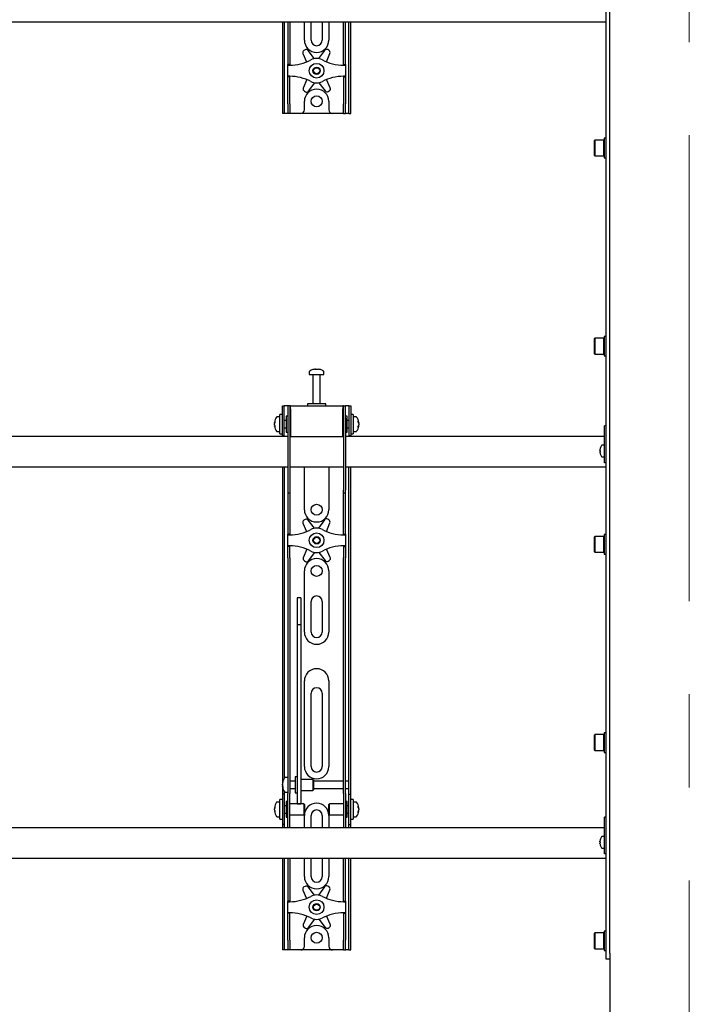
# Model space of a CAD drawing. Units: millimetres. Extents: x 0 to 420, y 0 to 297.
# Drawn here: x 61 to 79, y 170 to 197 of the extents above; entities that cross this region are included whole.
import ezdxf

# ---------------------------------------------------------------- set-up
doc = ezdxf.new("R2010")
doc.units = ezdxf.units.MM
doc.linetypes.add('CENTERX2', pattern=[20.32, 12.7, -2.54, 2.54, -2.54])
doc.layers.add('THICK_LINE', color=7, linetype='Continuous', lineweight=25)
doc.styles.get("Standard").update_dxf_attribs({"font": 'GOST_B.TTF'})
doc.dimstyles.new('SLDDIMSTYLE1', dxfattribs={"dimtxt": 0.18, "dimasz": 3, "dimexe": 0, "dimexo": 0.0625, "dimgap": 0, "dimtad": 0, "dimtih": 1, "dimtoh": 1, "dimdec": 0, "dimrnd": 1e-09, "dimzin": 0, "dimdsep": 46, "dimtxsty": 'Standard', "dimblk1": 'NONE', "dimblk2": 'NONE', "dimsah": 1, "dimcen": 0.09, "dimadec": 0, "dimazin": 0, "dimtfac": 3, "dimtdec": 0, "dimtofl": 0, "dimtmove": 0, "dimatfit": 3, "dimldrblk": 'NONE', "dimfxl": 0, "dimfrac": 2, "dimtolj": 1, "dimtzin": 0, "dimarcsym": 0})

# ---------------------------------------------------------------- blocks, each defined once
blk = doc.blocks.new('_None')

msp = doc.modelspace()

# ---------------------------------------------------------------- linework, layer by layer
at = {"color": 7, "linetype": 'Continuous', "lineweight": 25}
for p, q in [((76.7675, 171.3244), (76.7675, 231.4244)), ((76.8675, 171.3244), (76.8675, 231.4244)), ((47.8675, 196.7078), (76.7675, 196.7078)), ((67.9342, 196.7078), (67.9342, 194.4744)), ((67.9842, 196.7078), (67.9842, 194.4744)), ((68.0842, 196.7078), (68.0842, 195.8533)), ((68.1342, 196.7078), (68.1342, 195.8533)), ((68.5342, 196.2078), (68.5342, 196.7078)), ((68.7175, 196.2078), (68.7175, 196.7078)), ((69.0175, 196.7078), (69.0175, 196.2078)), ((69.2008, 196.7078), (69.2008, 196.2078)), ((69.6008, 195.8533), (69.6008, 196.7078)), ((69.6508, 195.8533), (69.6508, 196.7078)), ((69.7508, 194.4744), (69.7508, 196.7078)), ((69.8008, 194.4744), (69.8008, 196.7078)), ((68.5512, 195.9425), (68.5217, 195.9251)), ((69.0849, 195.9306), (68.9188, 195.7038)), ((69.2013, 195.9324), (69.1714, 195.9493)), ((68.0842, 195.8533), (68.0842, 195.6972)), ((68.0842, 195.6972), (68.0842, 195.5411)), ((68.1342, 195.8533), (68.1342, 195.6972)), ((68.1342, 195.6972), (68.1342, 195.5411)), ((68.4946, 195.8408), (68.5944, 195.6142)), ((68.809, 195.7026), (68.638, 195.9257)), ((69.134, 195.6169), (69.2302, 195.8488)), ((69.6008, 195.6972), (69.6008, 195.8533)), ((69.6008, 195.5411), (69.6008, 195.6972)), ((69.6508, 195.6972), (69.6508, 195.8533)), ((69.6508, 195.5411), (69.6508, 195.6972)), ((68.1342, 195.5411), (68.0842, 195.5411)), ((68.0842, 195.5244), (68.0842, 195.5411)), ((68.0842, 195.5244), (68.1342, 195.5244)), ((68.0842, 195.2244), (68.0842, 195.5244)), ((68.1342, 195.5244), (68.1342, 195.5411)), ((69.6008, 195.5411), (69.6508, 195.5411)), ((69.6008, 195.5411), (69.6008, 195.5244)), ((69.6008, 195.5244), (69.6508, 195.5244)), ((69.6508, 195.5411), (69.6508, 195.5244)), ((69.6508, 195.5244), (69.6508, 195.2244)), ((68.1342, 195.2244), (68.0842, 195.2244)), ((68.0842, 195.2078), (68.0842, 195.2244)), ((68.1342, 195.2078), (68.0842, 195.2078)), ((68.0842, 195.0516), (68.0842, 195.2078)), ((68.1342, 195.2078), (68.1342, 195.2244)), ((68.1342, 195.0516), (68.1342, 195.2078)), ((68.601, 195.132), (68.5048, 194.9001)), ((69.2404, 194.9081), (69.1405, 195.1347)), ((69.6508, 195.2244), (69.6008, 195.2244)), ((69.6008, 195.2244), (69.6008, 195.2078)), ((69.6008, 195.2078), (69.6508, 195.2078)), ((69.6008, 195.2078), (69.6008, 195.0516)), ((69.6508, 195.2244), (69.6508, 195.2078)), ((69.6508, 195.2078), (69.6508, 195.0516)), ((68.0842, 194.8955), (68.0842, 195.0516)), ((68.0842, 194.4744), (68.0842, 194.8955)), ((68.1342, 194.8955), (68.1342, 195.0516)), ((68.1342, 194.4744), (68.1342, 194.8955)), ((68.6501, 194.8183), (68.8162, 195.0451)), ((68.926, 195.0463), (69.097, 194.8232)), ((69.6008, 195.0516), (69.6008, 194.8955)), ((69.6008, 194.8955), (69.6008, 194.4744)), ((69.6508, 195.0516), (69.6508, 194.8955)), ((69.6508, 194.8955), (69.6508, 194.4744)), ((68.5337, 194.8164), (68.5636, 194.7996)), ((69.1838, 194.8063), (69.2133, 194.8238)), ((67.9342, 194.4744), (67.9342, 194.2078)), ((67.9842, 194.4744), (67.9842, 194.2078)), ((68.0842, 194.4744), (68.0842, 194.2078)), ((68.1342, 194.4744), (68.1342, 194.2078)), ((68.5342, 194.3078), (68.5342, 194.5411)), ((69.2008, 194.5411), (69.2008, 194.3078)), ((69.6008, 194.2078), (69.6008, 194.4744)), ((69.6508, 194.2078), (69.6508, 194.4744)), ((69.7508, 194.2078), (69.7508, 194.4744)), ((69.8008, 194.2078), (69.8008, 194.4744)), ((67.9842, 194.2078), (67.9342, 194.2078)), ((68.0175, 194.2078), (67.9842, 194.2078)), ((68.0842, 194.2078), (68.0175, 194.2078)), ((68.1342, 194.2078), (68.0842, 194.2078)), ((68.1675, 194.2078), (68.1342, 194.2078)), ((68.4342, 194.2078), (68.1675, 194.2078)), ((69.3008, 194.2078), (68.4342, 194.2078)), ((69.5675, 194.2078), (69.3008, 194.2078)), ((69.6008, 194.2078), (69.5675, 194.2078)), ((69.6008, 194.2078), (69.6508, 194.2078)), ((69.7175, 194.2078), (69.6508, 194.2078)), ((69.7508, 194.2078), (69.7175, 194.2078)), ((69.7508, 194.2078), (69.8008, 194.2078)), ((76.7675, 193.5366), (76.7142, 193.5366)), ((76.7142, 193.5366), (76.7142, 193.0032)), ((76.4575, 193.4866), (76.4475, 193.4766)), ((76.4475, 193.0632), (76.4475, 193.4766)), ((76.7042, 193.4866), (76.4575, 193.4866)), ((76.4575, 193.4866), (76.4575, 193.0532)), ((76.7142, 193.4766), (76.7042, 193.4866)), ((76.7042, 193.0532), (76.7042, 193.4866)), ((76.4475, 193.0632), (76.4575, 193.0532)), ((76.4575, 193.0532), (76.7042, 193.0532)), ((76.7042, 193.0532), (76.7142, 193.0632)), ((76.7142, 193.0032), (76.7675, 193.0032)), ((76.4575, 188.0835), (76.4475, 188.0735)), ((76.4475, 187.6602), (76.4475, 188.0735)), ((76.7042, 188.0835), (76.4575, 188.0835)), ((76.4575, 188.0835), (76.4575, 187.6502)), ((76.7142, 188.0735), (76.7042, 188.0835)), ((76.7042, 187.6502), (76.7042, 188.0835)), ((76.7675, 188.1335), (76.7142, 188.1335)), ((76.7142, 188.1335), (76.7142, 187.6002)), ((76.4475, 187.6602), (76.4575, 187.6502)), ((76.4575, 187.6502), (76.7042, 187.6502)), ((76.7042, 187.6502), (76.7142, 187.6602)), ((76.7142, 187.6002), (76.7675, 187.6002)), ((68.6675, 187.1686), (68.6675, 187.0911)), ((68.6675, 187.0911), (69.0675, 187.0911)), ((68.7675, 187.0828), (68.7675, 186.2911)), ((68.8208, 187.2406), (68.8396, 187.2406)), ((68.8483, 187.2406), (68.839, 187.2406)), ((68.8867, 187.2406), (68.9095, 187.2406)), ((68.9142, 187.2406), (68.9095, 187.2406)), ((68.9675, 186.2911), (68.9675, 187.0828)), ((69.0675, 187.0911), (69.0675, 187.1686)), ((68.6175, 186.2911), (68.6175, 186.2411)), ((69.0966, 186.2911), (68.6175, 186.2911)), ((69.1175, 186.2911), (69.0966, 186.2911)), ((69.1175, 186.2411), (69.1175, 186.2911)), ((67.9342, 186.0078), (67.8675, 186.0078)), ((67.8675, 185.4744), (67.8675, 186.0078)), ((67.9342, 185.9744), (67.9342, 186.2411)), ((67.9342, 186.2411), (67.9842, 186.2411)), ((67.9842, 185.9744), (67.9842, 186.2411)), ((68.0175, 186.2411), (67.9842, 186.2411)), ((68.0842, 186.2411), (68.0175, 186.2411)), ((68.0842, 186.2411), (68.0842, 185.9078)), ((68.1342, 186.2411), (68.0842, 186.2411)), ((68.1342, 186.2411), (68.1342, 185.9078)), ((68.1508, 186.2411), (68.1342, 186.2411)), ((68.1508, 186.1578), (68.1508, 186.2411)), ((68.1508, 186.2411), (69.5842, 186.2411)), ((68.1508, 186.1578), (68.1508, 185.4078)), ((69.5842, 186.2411), (69.5842, 186.1578)), ((69.6008, 186.2411), (69.5842, 186.2411)), ((69.5842, 185.4078), (69.5842, 186.1578)), ((69.6008, 185.9078), (69.6008, 186.2411)), ((69.6008, 186.2411), (69.6508, 186.2411)), ((69.6508, 185.9078), (69.6508, 186.2411)), ((69.7175, 186.2411), (69.6508, 186.2411)), ((69.7508, 186.2411), (69.7175, 186.2411)), ((69.7508, 186.2411), (69.8008, 186.2411)), ((69.7508, 186.2411), (69.7508, 185.9744)), ((69.8008, 186.2411), (69.8008, 185.9744)), ((69.8675, 186.0078), (69.8008, 186.0078)), ((69.8675, 186.0078), (69.8675, 185.4744)), ((67.718, 185.789), (67.718, 185.7916)), ((67.718, 185.7569), (67.718, 185.7549)), ((67.718, 185.7253), (67.718, 185.7549)), ((67.8675, 185.9411), (67.79, 185.9411)), ((67.9342, 185.7411), (67.9342, 185.9744)), ((67.9342, 185.4265), (67.9342, 185.7411)), ((67.9842, 185.7411), (67.9842, 185.9744)), ((68.0342, 185.8411), (67.9842, 185.8411)), ((67.9842, 185.4265), (67.9842, 185.7411)), ((68.0842, 185.9578), (68.0342, 185.9578)), ((68.0342, 185.9578), (68.0342, 185.5244)), ((68.0842, 185.9078), (68.0842, 183.9372)), ((68.1342, 185.9078), (68.1342, 183.9372)), ((68.1508, 185.8911), (68.1342, 185.8911)), ((69.6008, 185.8911), (69.5842, 185.8911)), ((69.6008, 185.9078), (69.6008, 183.9372)), ((69.7008, 185.9578), (69.6508, 185.9578)), ((69.6508, 185.9078), (69.6508, 183.9372)), ((69.7008, 185.8174), (69.7008, 185.9578)), ((69.7508, 185.8411), (69.7008, 185.8411)), ((69.7008, 185.5244), (69.7008, 185.8174)), ((69.7508, 185.9744), (69.7508, 185.7411)), ((69.7508, 185.7411), (69.7508, 185.4265)), ((69.8008, 185.9744), (69.8008, 185.7411)), ((69.8008, 185.7411), (69.8008, 185.4265)), ((69.945, 185.9411), (69.8675, 185.9411)), ((70.017, 185.7916), (70.017, 185.789)), ((70.017, 185.7549), (70.017, 185.7569)), ((70.017, 185.7549), (70.017, 185.7253)), ((67.718, 185.6906), (67.718, 185.6925)), ((67.79, 185.5411), (67.8675, 185.5411)), ((67.8675, 185.4744), (67.9342, 185.4744)), ((67.9842, 185.6411), (68.0342, 185.6411)), ((68.0342, 185.5244), (68.0842, 185.5244)), ((68.1342, 185.5911), (68.1508, 185.5911)), ((69.5842, 185.5911), (69.6008, 185.5911)), ((69.6508, 185.5244), (69.7008, 185.5244)), ((69.7008, 185.6411), (69.7508, 185.6411)), ((69.8008, 185.4744), (69.8675, 185.4744)), ((69.8675, 185.5411), (69.945, 185.5411)), ((70.017, 185.6925), (70.017, 185.6906)), ((76.7675, 185.6911), (76.7175, 185.6911)), ((76.7175, 185.6729), (76.7175, 185.6911)), ((76.7175, 184.9911), (76.7175, 185.6729)), ((68.0842, 185.4078), (49.6508, 185.4078)), ((67.9342, 185.4244), (67.9342, 185.4265)), ((67.9842, 185.4244), (67.9342, 185.4244)), ((67.9342, 185.4244), (67.9342, 185.4078)), ((67.9842, 185.4265), (67.9842, 185.4244)), ((67.9842, 185.4244), (67.9842, 185.4078)), ((68.1508, 185.4078), (68.1342, 185.4078)), ((68.1508, 185.4078), (69.5842, 185.4078)), ((69.6008, 185.4078), (69.5842, 185.4078)), ((76.7175, 185.4078), (69.6508, 185.4078)), ((69.7508, 185.4244), (69.7508, 185.4265)), ((69.8008, 185.4244), (69.7508, 185.4244)), ((69.7508, 185.4078), (69.7508, 185.4244)), ((69.8008, 185.4265), (69.8008, 185.4244)), ((69.8008, 185.4078), (69.8008, 185.4244)), ((76.5964, 185.0249), (76.5964, 185.0378)), ((76.5964, 185.0249), (76.6049, 185.0249)), ((76.6049, 184.9906), (76.5964, 184.9906)), ((76.5964, 184.9777), (76.5964, 184.9906)), ((76.6044, 185.081), (76.6049, 185.0807)), ((76.6049, 184.9348), (76.6044, 184.9345)), ((76.7175, 185.1661), (76.654, 185.1661)), ((76.7175, 184.7911), (76.7175, 184.9911)), ((76.654, 184.8494), (76.7175, 184.8494)), ((76.7175, 184.6911), (76.7175, 184.7911)), ((76.7675, 184.6911), (76.7175, 184.6911)), ((49.6508, 184.5744), (68.0842, 184.5744)), ((67.9342, 184.5744), (67.9342, 176.0744)), ((67.9842, 184.5744), (67.9842, 176.0886)), ((68.1342, 184.5744), (69.6008, 184.5744)), ((68.5342, 183.4078), (68.5342, 184.5744)), ((69.2008, 184.5744), (69.2008, 183.4078)), ((69.6508, 184.5744), (76.7675, 184.5744)), ((69.7508, 176.0744), (69.7508, 184.5744)), ((69.8008, 176.0744), (69.8008, 184.5744)), ((68.0842, 183.9372), (68.0842, 183.8706)), ((68.0842, 183.8706), (68.1342, 183.8706)), ((68.0842, 183.8706), (68.0842, 183.0533)), ((68.1342, 183.9372), (68.1342, 183.8706)), ((68.1342, 183.8706), (68.1342, 183.0533)), ((69.6008, 183.8706), (69.6008, 183.9372)), ((69.6008, 183.8706), (69.6508, 183.8706)), ((69.6008, 183.0533), (69.6008, 183.8706)), ((69.6508, 183.8706), (69.6508, 183.9372)), ((69.6508, 183.0533), (69.6508, 183.8706)), ((68.0842, 183.0533), (68.0842, 182.8972)), ((68.1342, 183.0533), (68.1342, 182.8972)), ((68.5512, 183.1425), (68.5217, 183.1251)), ((68.809, 182.9026), (68.638, 183.1257)), ((69.0849, 183.1306), (68.9188, 182.9038)), ((69.134, 182.8169), (69.2302, 183.0488)), ((69.2013, 183.1324), (69.1714, 183.1493)), ((69.6008, 182.8972), (69.6008, 183.0533)), ((69.6508, 182.8972), (69.6508, 183.0533)), ((68.0842, 182.8972), (68.0842, 182.7411)), ((68.1342, 182.8972), (68.1342, 182.7411)), ((68.4946, 183.0408), (68.5944, 182.8142)), ((69.6008, 182.7411), (69.6008, 182.8972)), ((69.6508, 182.7411), (69.6508, 182.8972)), ((68.1342, 182.7411), (68.0842, 182.7411)), ((68.0842, 182.7244), (68.0842, 182.7411)), ((68.0842, 182.4244), (68.0842, 182.7244)), ((68.0842, 182.7244), (68.1342, 182.7244)), ((68.1342, 182.7244), (68.1342, 182.7411)), ((69.6008, 182.7411), (69.6508, 182.7411)), ((69.6008, 182.7411), (69.6008, 182.7244)), ((69.6008, 182.7244), (69.6508, 182.7244)), ((69.6508, 182.7411), (69.6508, 182.7244)), ((69.6508, 182.7244), (69.6508, 182.4244)), ((76.4575, 182.6805), (76.4475, 182.6705)), ((76.4475, 182.2572), (76.4475, 182.6705)), ((76.7042, 182.6805), (76.4575, 182.6805)), ((76.4575, 182.6805), (76.4575, 182.2472)), ((76.7142, 182.6705), (76.7042, 182.6805)), ((76.7042, 182.2472), (76.7042, 182.6805)), ((76.7675, 182.7305), (76.7142, 182.7305)), ((76.7142, 182.7305), (76.7142, 182.1972)), ((68.1342, 182.4244), (68.0842, 182.4244)), ((68.0842, 182.4078), (68.0842, 182.4244)), ((68.1342, 182.4078), (68.0842, 182.4078)), ((68.0842, 182.2516), (68.0842, 182.4078)), ((68.0842, 182.0955), (68.0842, 182.2516)), ((68.1342, 182.4078), (68.1342, 182.4244)), ((68.1342, 182.2516), (68.1342, 182.4078)), ((68.1342, 182.0955), (68.1342, 182.2516)), ((68.601, 182.332), (68.5048, 182.1001)), ((68.6501, 182.0183), (68.8162, 182.2451)), ((68.926, 182.2463), (69.097, 182.0232)), ((69.2404, 182.1081), (69.1405, 182.3347)), ((69.6508, 182.4244), (69.6008, 182.4244)), ((69.6008, 182.4244), (69.6008, 182.4078)), ((69.6008, 182.4078), (69.6508, 182.4078)), ((69.6008, 182.4078), (69.6008, 182.2516)), ((69.6008, 182.2516), (69.6008, 182.0955)), ((69.6508, 182.4244), (69.6508, 182.4078)), ((69.6508, 182.4078), (69.6508, 182.2516)), ((69.6508, 182.2516), (69.6508, 182.0955)), ((76.4475, 182.2572), (76.4575, 182.2472)), ((76.4575, 182.2472), (76.7042, 182.2472)), ((76.7042, 182.2472), (76.7142, 182.2572)), ((68.0842, 182.0955), (68.0842, 176.7048)), ((68.1342, 182.0955), (68.1342, 176.7048)), ((68.5337, 182.0164), (68.5636, 181.9996)), ((69.1838, 182.0063), (69.2133, 182.0238)), ((69.6008, 176.7048), (69.6008, 182.0955)), ((69.6508, 176.7048), (69.6508, 182.0955)), ((76.7142, 182.1972), (76.7675, 182.1972)), ((68.5342, 180.0744), (68.5342, 181.7411)), ((69.2008, 181.7411), (69.2008, 180.0744)), ((68.4342, 181.0112), (68.3342, 181.0112)), ((68.3342, 181.0111), (68.3342, 181.01)), ((68.3342, 181.01), (68.3342, 180.8956)), ((68.4342, 181.0111), (68.4342, 181.01)), ((68.4342, 181.01), (68.4342, 180.8956)), ((68.7175, 180.0744), (68.7175, 180.9078)), ((69.0175, 180.9078), (69.0175, 180.0744)), ((68.3342, 180.8956), (68.3342, 180.7753)), ((68.3342, 180.7753), (68.3342, 180.2698)), ((68.4342, 180.8956), (68.4342, 180.7753)), ((68.4342, 180.7753), (68.4342, 180.2698)), ((68.4342, 180.2698), (68.3342, 180.2698)), ((68.3342, 180.2698), (68.3342, 180.2023)), ((68.3342, 180.2023), (68.3342, 179.9193)), ((68.4342, 180.2698), (68.4342, 180.2023)), ((68.4342, 180.2023), (68.4342, 179.9193)), ((68.3342, 179.9193), (68.3342, 179.4891)), ((68.4342, 179.9193), (68.4342, 179.4891)), ((68.3342, 179.4891), (68.3342, 176.3606)), ((68.4342, 179.4891), (68.4342, 176.3606)), ((68.5342, 176.4078), (68.5342, 178.7411)), ((69.2008, 178.7411), (69.2008, 176.4078)), ((68.7175, 176.4078), (68.7175, 178.4078)), ((69.0175, 178.4078), (69.0175, 176.4078)), ((76.4575, 177.2775), (76.4475, 177.2675)), ((76.4475, 176.8541), (76.4475, 177.2675)), ((76.7042, 177.2775), (76.4575, 177.2775)), ((76.4575, 177.2775), (76.4575, 176.8441)), ((76.7142, 177.2675), (76.7042, 177.2775)), ((76.7042, 176.8441), (76.7042, 177.2775)), ((76.7675, 177.3275), (76.7142, 177.3275)), ((76.7142, 177.3275), (76.7142, 176.7941)), ((68.0842, 176.7048), (68.0842, 176.2087)), ((68.1342, 176.7048), (68.1342, 176.2087)), ((69.6008, 176.2087), (69.6008, 176.7048)), ((69.6508, 176.2087), (69.6508, 176.7048)), ((76.4475, 176.8541), (76.4575, 176.8441)), ((76.4575, 176.8441), (76.7042, 176.8441)), ((76.7042, 176.8441), (76.7142, 176.8541)), ((76.7142, 176.7941), (76.7675, 176.7941)), ((68.3342, 176.3606), (68.3342, 176.1772)), ((68.4342, 176.3606), (68.4342, 176.1772)), ((67.9342, 176.0744), (67.9342, 175.6578)), ((68.0842, 176.1078), (68.0067, 176.1078)), ((68.0842, 176.2087), (68.0842, 175.6711)), ((68.1342, 176.2087), (68.1342, 175.6711)), ((68.3342, 176.1244), (68.2842, 176.1244)), ((68.2842, 176.1244), (68.2842, 175.6911)), ((68.3342, 176.1772), (68.3342, 175.4666)), ((68.4342, 176.1772), (68.4342, 175.4666)), ((69.6008, 175.6711), (69.6008, 176.2087)), ((69.6508, 175.6711), (69.6508, 176.2087)), ((69.7508, 176.0078), (69.7508, 176.0744)), ((69.8008, 175.6578), (69.8008, 176.0744)), ((67.9347, 175.9576), (67.9347, 175.9582)), ((67.9347, 175.8997), (67.9347, 175.929)), ((67.9347, 175.8997), (67.9347, 175.8865)), ((67.9347, 175.8573), (67.9347, 175.862)), ((68.2842, 176.0078), (68.1342, 176.0078)), ((68.1342, 175.8078), (68.2842, 175.8078)), ((68.7675, 176.0578), (68.4342, 176.0578)), ((68.7842, 176.0411), (68.7675, 176.0578)), ((68.7675, 176.0578), (68.7675, 175.7578)), ((68.7842, 176.0411), (68.7842, 175.7744)), ((69.6008, 176.0078), (68.7842, 176.0078)), ((68.7842, 175.8078), (69.6008, 175.8078)), ((69.7508, 176.0078), (69.6508, 176.0078)), ((69.6508, 175.8078), (69.7508, 175.8078)), ((69.7508, 175.8078), (69.7508, 176.0078)), ((69.7508, 175.6578), (69.7508, 175.8078)), ((67.9842, 175.6578), (67.9342, 175.6578)), ((67.9342, 175.6578), (67.9342, 175.6576)), ((67.9342, 175.6576), (67.9342, 174.8246)), ((67.9842, 175.7269), (67.9842, 175.6578)), ((67.9842, 175.6578), (67.9842, 175.6576)), ((67.9842, 175.6576), (67.9842, 174.8246)), ((68.0067, 175.7078), (68.0842, 175.7078)), ((68.0842, 175.2411), (68.0842, 175.6711)), ((68.1342, 175.2411), (68.1342, 175.6711)), ((68.2842, 175.6911), (68.3342, 175.6911)), ((68.4342, 175.7578), (68.7675, 175.7578)), ((68.7675, 175.7578), (68.7842, 175.7744)), ((69.6008, 175.6711), (69.6008, 175.2411)), ((69.6508, 175.6711), (69.6508, 175.2411)), ((69.7508, 175.6578), (69.8008, 175.6578)), ((69.7508, 175.6576), (69.7508, 175.6578)), ((69.7508, 174.8246), (69.7508, 175.6576)), ((69.8008, 175.6576), (69.8008, 175.6578)), ((69.8008, 174.8246), (69.8008, 175.6576)), ((67.718, 175.289), (67.718, 175.2916)), ((67.8675, 175.4411), (67.79, 175.4411)), ((67.9342, 175.5078), (67.8675, 175.5078)), ((67.8675, 174.9744), (67.8675, 175.5078)), ((68.0342, 175.3411), (67.9842, 175.3411)), ((68.0842, 175.4578), (68.0342, 175.4578)), ((68.0342, 175.4578), (68.0342, 175.0244)), ((68.5175, 175.3911), (68.1342, 175.3911)), ((68.3342, 175.4666), (68.3342, 175.3917)), ((68.3342, 175.3917), (68.4342, 175.3917)), ((68.4342, 175.4666), (68.4342, 175.3917)), ((68.5342, 175.3744), (68.5175, 175.3911)), ((68.5175, 175.3911), (68.5175, 175.0911)), ((68.5342, 175.3744), (68.5342, 175.1078)), ((69.2175, 175.3911), (69.2008, 175.3744)), ((69.2008, 175.288), (69.2008, 175.3744)), ((69.2008, 175.1078), (69.2008, 175.288)), ((69.6008, 175.3911), (69.2175, 175.3911)), ((69.2175, 175.2939), (69.2175, 175.3911)), ((69.2175, 175.0911), (69.2175, 175.2939)), ((69.7008, 175.4578), (69.6508, 175.4578)), ((69.7008, 175.3174), (69.7008, 175.4578)), ((69.7508, 175.3411), (69.7008, 175.3411)), ((69.7008, 175.0244), (69.7008, 175.3174)), ((69.8675, 175.5078), (69.8008, 175.5078)), ((69.8675, 175.5078), (69.8675, 174.9744)), ((69.945, 175.4411), (69.8675, 175.4411)), ((70.017, 175.2916), (70.017, 175.289)), ((67.718, 175.2569), (67.718, 175.2549)), ((67.718, 175.2253), (67.718, 175.2549)), ((67.718, 175.1906), (67.718, 175.1925)), ((67.79, 175.0411), (67.8675, 175.0411)), ((67.9842, 175.1411), (68.0342, 175.1411)), ((68.0342, 175.0244), (68.0842, 175.0244)), ((68.0842, 174.903), (68.0842, 175.2411)), ((68.1342, 174.903), (68.1342, 175.2411)), ((68.1342, 175.0911), (68.5175, 175.0911)), ((68.5175, 175.0911), (68.5342, 175.1078)), ((68.5342, 174.7411), (68.5342, 175.0744)), ((68.7175, 174.7411), (68.7175, 175.0744)), ((69.0175, 175.0744), (69.0175, 174.7411)), ((69.2008, 175.1078), (69.2175, 175.0911)), ((69.2008, 175.0744), (69.2008, 174.7411)), ((69.2175, 175.0911), (69.6008, 175.0911)), ((69.6008, 175.2411), (69.6008, 174.903)), ((69.6508, 175.2411), (69.6508, 174.903)), ((69.6508, 175.0244), (69.7008, 175.0244)), ((69.7008, 175.1411), (69.7508, 175.1411)), ((69.8675, 175.0411), (69.945, 175.0411)), ((70.017, 175.2549), (70.017, 175.2569)), ((70.017, 175.2549), (70.017, 175.2253)), ((70.017, 175.1925), (70.017, 175.1906)), ((76.7675, 175.0244), (76.7175, 175.0244)), ((76.7175, 175.0062), (76.7175, 175.0244)), ((76.7175, 174.3244), (76.7175, 175.0062)), ((76.7175, 174.7411), (47.8675, 174.7411)), ((67.8675, 174.9744), (67.9342, 174.9744)), ((67.9342, 174.8246), (67.9342, 174.8244)), ((67.9842, 174.8244), (67.9342, 174.8244)), ((67.9342, 174.8244), (67.9342, 174.7411)), ((67.9842, 174.8246), (67.9842, 174.8244)), ((67.9842, 174.8244), (67.9842, 174.7411)), ((68.0842, 174.7419), (68.0842, 174.903)), ((68.0842, 174.7419), (68.0842, 174.7411)), ((68.1342, 174.7419), (68.1342, 174.903)), ((68.1342, 174.7419), (68.1342, 174.7411)), ((69.6008, 174.903), (69.6008, 174.7419)), ((69.6008, 174.7411), (69.6008, 174.7419)), ((69.6508, 174.903), (69.6508, 174.7419)), ((69.6508, 174.7411), (69.6508, 174.7419)), ((69.7508, 174.8244), (69.7508, 174.8246)), ((69.7508, 174.8244), (69.8008, 174.8244)), ((69.7508, 174.7411), (69.7508, 174.8244)), ((69.8008, 174.9744), (69.8675, 174.9744)), ((69.8008, 174.8244), (69.8008, 174.8246)), ((69.8008, 174.7411), (69.8008, 174.8244)), ((76.7175, 174.4994), (76.654, 174.4994)), ((76.5964, 174.3583), (76.5964, 174.3711)), ((76.5964, 174.3583), (76.6049, 174.3583)), ((76.6049, 174.3239), (76.5964, 174.3239)), ((76.5964, 174.3111), (76.5964, 174.3239)), ((76.6044, 174.4143), (76.6049, 174.4141)), ((76.6049, 174.2681), (76.6044, 174.2679)), ((76.7175, 174.1244), (76.7175, 174.3244)), ((76.654, 174.1828), (76.7175, 174.1828)), ((76.7175, 174.0244), (76.7175, 174.1244)), ((76.7675, 174.0244), (76.7175, 174.0244)), ((47.8675, 173.9078), (76.7675, 173.9078)), ((67.9342, 173.9078), (67.9342, 171.6744)), ((67.9842, 173.9078), (67.9842, 171.6744)), ((68.0842, 173.9078), (68.0842, 173.0533)), ((68.1342, 173.9078), (68.1342, 173.0533)), ((68.5342, 173.4078), (68.5342, 173.9078)), ((68.7175, 173.4078), (68.7175, 173.9078)), ((69.0175, 173.9078), (69.0175, 173.4078)), ((69.2008, 173.9078), (69.2008, 173.4078)), ((69.6008, 173.0533), (69.6008, 173.9078)), ((69.6508, 173.0533), (69.6508, 173.9078)), ((69.7508, 171.6744), (69.7508, 173.9078)), ((69.8008, 171.6744), (69.8008, 173.9078)), ((68.5512, 173.1425), (68.5217, 173.1251)), ((68.809, 172.9026), (68.638, 173.1257)), ((69.0849, 173.1306), (68.9188, 172.9038)), ((69.2013, 173.1324), (69.1714, 173.1493)), ((68.0842, 173.0533), (68.0842, 172.8972)), ((68.0842, 172.8972), (68.0842, 172.7411)), ((68.1342, 173.0533), (68.1342, 172.8972)), ((68.1342, 172.8972), (68.1342, 172.7411)), ((68.4946, 173.0408), (68.5944, 172.8142)), ((69.134, 172.8169), (69.2302, 173.0488)), ((69.6008, 172.8972), (69.6008, 173.0533)), ((69.6008, 172.7411), (69.6008, 172.8972)), ((69.6508, 172.8972), (69.6508, 173.0533)), ((69.6508, 172.7411), (69.6508, 172.8972)), ((68.1342, 172.7411), (68.0842, 172.7411)), ((68.0842, 172.7244), (68.0842, 172.7411)), ((68.0842, 172.7244), (68.1342, 172.7244)), ((68.0842, 172.4244), (68.0842, 172.7244)), ((68.1342, 172.7244), (68.1342, 172.7411)), ((69.6008, 172.7411), (69.6508, 172.7411)), ((69.6008, 172.7411), (69.6008, 172.7244)), ((69.6008, 172.7244), (69.6508, 172.7244)), ((69.6508, 172.7411), (69.6508, 172.7244)), ((69.6508, 172.7244), (69.6508, 172.4244)), ((68.1342, 172.4244), (68.0842, 172.4244)), ((68.0842, 172.4078), (68.0842, 172.4244)), ((68.1342, 172.4078), (68.0842, 172.4078)), ((68.0842, 172.2516), (68.0842, 172.4078)), ((68.1342, 172.4078), (68.1342, 172.4244)), ((68.1342, 172.2516), (68.1342, 172.4078)), ((68.601, 172.332), (68.5048, 172.1001)), ((69.2404, 172.1081), (69.1405, 172.3347)), ((69.6508, 172.4244), (69.6008, 172.4244)), ((69.6008, 172.4244), (69.6008, 172.4078)), ((69.6008, 172.4078), (69.6508, 172.4078)), ((69.6008, 172.4078), (69.6008, 172.2516)), ((69.6508, 172.4244), (69.6508, 172.4078)), ((69.6508, 172.4078), (69.6508, 172.2516)), ((68.0842, 172.0955), (68.0842, 172.2516)), ((68.0842, 171.6744), (68.0842, 172.0955)), ((68.1342, 172.0955), (68.1342, 172.2516)), ((68.1342, 171.6744), (68.1342, 172.0955)), ((68.6501, 172.0183), (68.8162, 172.2451)), ((68.926, 172.2463), (69.097, 172.0232)), ((69.6008, 172.2516), (69.6008, 172.0955)), ((69.6008, 172.0955), (69.6008, 171.6744)), ((69.6508, 172.2516), (69.6508, 172.0955)), ((69.6508, 172.0955), (69.6508, 171.6744)), ((68.5337, 172.0164), (68.5636, 171.9996)), ((69.1838, 172.0063), (69.2133, 172.0238)), ((76.4575, 171.8744), (76.4475, 171.8644)), ((76.4475, 171.4511), (76.4475, 171.8644)), ((76.7042, 171.8744), (76.4575, 171.8744)), ((76.4575, 171.8744), (76.4575, 171.4411)), ((76.7142, 171.8644), (76.7042, 171.8744)), ((76.7042, 171.4411), (76.7042, 171.8744)), ((76.7675, 171.9244), (76.7142, 171.9244)), ((76.7142, 171.9244), (76.7142, 171.3911)), ((67.9342, 171.6744), (67.9342, 171.4078)), ((67.9842, 171.6744), (67.9842, 171.4078)), ((68.0842, 171.6744), (68.0842, 171.4078)), ((68.1342, 171.6744), (68.1342, 171.4078)), ((68.5342, 171.5078), (68.5342, 171.7411)), ((69.2008, 171.7411), (69.2008, 171.5078)), ((69.6008, 171.4078), (69.6008, 171.6744)), ((69.6508, 171.4078), (69.6508, 171.6744)), ((69.7508, 171.4078), (69.7508, 171.6744)), ((69.8008, 171.4078), (69.8008, 171.6744)), ((67.9842, 171.4078), (67.9342, 171.4078)), ((68.0175, 171.4078), (67.9842, 171.4078)), ((68.0842, 171.4078), (68.0175, 171.4078)), ((68.1342, 171.4078), (68.0842, 171.4078)), ((68.1675, 171.4078), (68.1342, 171.4078)), ((68.4342, 171.4078), (68.1675, 171.4078)), ((69.3008, 171.4078), (68.4342, 171.4078)), ((69.5675, 171.4078), (69.3008, 171.4078)), ((69.6008, 171.4078), (69.5675, 171.4078)), ((69.6008, 171.4078), (69.6508, 171.4078)), ((69.7175, 171.4078), (69.6508, 171.4078)), ((69.7508, 171.4078), (69.7175, 171.4078)), ((69.7508, 171.4078), (69.8008, 171.4078)), ((76.4475, 171.4511), (76.4575, 171.4411)), ((76.4575, 171.4411), (76.7042, 171.4411)), ((76.7042, 171.4411), (76.7142, 171.4511)), ((76.7142, 171.3911), (76.7675, 171.3911)), ((76.7675, 171.1578), (76.7675, 171.3244)), ((76.8675, 171.3244), (76.8675, 171.1578)), ((76.8675, 171.1578), (76.7675, 171.1578)), ((76.8675, 171.1578), (76.8675, 134.2078))]:
    msp.add_line(p, q, dxfattribs=at)
at = {"color": 7, "linetype": 'Continuous', "lineweight": 25, "flags": 128}
for points in [[(68.8397, 187.2272), (68.8397, 187.228), (68.8396, 187.2406)], [(68.8483, 187.2406), (68.8482, 187.228), (68.8482, 187.2272)], [(67.7336, 185.6934), (67.7306, 185.6933), (67.718, 185.6925)], [(70.017, 185.6925), (70.0044, 185.6933), (70.0033, 185.6933)], [(67.9481, 175.8626), (67.9473, 175.8626), (67.9347, 175.862)], [(67.718, 175.289), (67.7306, 175.2884), (67.7333, 175.2882)], [(70.0017, 175.2882), (70.0044, 175.2884), (70.017, 175.289)], [(67.7336, 175.1934), (67.7306, 175.1933), (67.718, 175.1925)], [(70.017, 175.1925), (70.0044, 175.1933), (70.0033, 175.1933)]]:
    msp.add_lwpolyline(points, dxfattribs=at)
at = {"color": 7, "linetype": 'Continuous', "lineweight": 25}
for centre, radius in [((68.8675, 195.3744), 0.2), ((68.8675, 195.3744), 0.1), ((68.8675, 195.3744), 0.0833), ((68.8675, 194.5411), 0.15), ((68.8675, 183.4078), 0.15), ((68.8675, 182.5744), 0.2), ((68.8675, 182.5744), 0.1), ((68.8675, 182.5744), 0.0833), ((68.8675, 181.7411), 0.15), ((68.8675, 172.5744), 0.2), ((68.8675, 172.5744), 0.1), ((68.8675, 172.5744), 0.0833), ((68.8675, 171.7411), 0.15)]:
    msp.add_circle(centre, radius, dxfattribs=at)
for centre, radius, start, end in [((68.8675, 196.2078), 0.3333, 180, 0), ((68.8675, 196.2078), 0.15, 180, 0), ((68.5851, 195.8851), 0.0667, 37.46617, 120.62203), ((69.1387, 195.8912), 0.0667, 60.62203, 143.77789), ((69.1686, 195.8743), 0.0667, 337.46617, 60.62203), ((68.1342, 196.7494), 1.225, 270, 298.07249), ((68.5556, 195.8677), 0.0667, 120.62203, 203.77789), ((68.8675, 195.3744), 0.3333, 61.92751, 118.07249), ((69.6008, 196.7494), 1.225, 241.92751, 270), ((68.1342, 193.9994), 1.225, 61.92751, 90), ((69.6008, 193.9994), 1.225, 90, 118.07249), ((68.5664, 194.8745), 0.0667, 157.46617, 240.62203), ((68.8675, 194.5411), 0.3333, 0, 180), ((68.8675, 195.3744), 0.3333, 241.92751, 298.07249), ((69.1794, 194.8812), 0.0667, 300.62203, 23.77789), ((68.5963, 194.8577), 0.0667, 240.62203, 323.77789), ((69.1499, 194.8637), 0.0667, 217.46617, 300.62203), ((68.4342, 194.3078), 0.1, 270, 0), ((69.3008, 194.3078), 0.1, 180, 270), ((68.6855, 187.1686), 0.018, 125.25153, 180), ((68.8675, 186.9111), 0.3333, 108.16006, 125.25153), ((68.7592, 187.0828), 0.00833, 0, 90), ((68.8652, 186.9141), 0.3295, 97.74457, 108.14358), ((68.7645, 187.2251), 0.00284, 82.73121, 133.13374), ((68.8798, 187.2154), 0.0475, 147.94103, 165.57819), ((68.8574, 186.8632), 0.3648, 86.29823, 93.70177), ((68.8081, 187.2154), 0.0475, 14.42181, 32.05897), ((68.8777, 186.8626), 0.3654, 89.45217, 91.59371), ((68.9269, 187.2154), 0.0475, 147.94103, 165.57819), ((68.8651, 186.9141), 0.3295, 71.85642, 82.25543), ((68.8698, 186.9141), 0.3295, 71.85642, 82.25543), ((68.9758, 187.0828), 0.00833, 90, 180), ((68.9703, 187.223), 0.00494, 77.77633, 121.57674), ((68.8675, 186.9111), 0.3333, 54.74847, 71.83994), ((69.0495, 187.1686), 0.018, 0, 54.74847), ((68.0475, 185.7411), 0.3333, 144.74847, 171.28972), ((67.8874, 185.7555), 0.1727, 154.62287, 168.80326), ((67.9003, 185.7224), 0.1855, 155.56224, 169.27058), ((67.8874, 185.7213), 0.1727, 154.62287, 168.80326), ((67.9227, 185.8124), 0.1921, 174.8974, 185.1026), ((67.79, 185.9231), 0.018, 90, 144.74847), ((69.945, 185.9231), 0.018, 35.25153, 90), ((69.6875, 185.7411), 0.3333, 8.71028, 35.25153), ((69.8476, 185.7555), 0.1727, 11.19674, 25.37713), ((69.8123, 185.8124), 0.1921, 354.8974, 5.1026), ((69.8347, 185.7224), 0.1855, 10.72942, 24.43776), ((69.8476, 185.7213), 0.1727, 11.19674, 25.37713), ((67.9003, 185.7598), 0.1855, 190.72942, 204.43776), ((67.9003, 185.7271), 0.1855, 190.72942, 204.43776), ((68.0475, 185.7411), 0.3333, 188.71028, 215.25153), ((67.9073, 185.6667), 0.1766, 174.67931, 185.32069), ((67.79, 185.5591), 0.018, 215.25153, 270), ((69.945, 185.5591), 0.018, 270, 324.74847), ((69.6875, 185.7411), 0.3333, 324.74847, 351.28972), ((69.8347, 185.7598), 0.1855, 335.56224, 349.27058), ((69.8347, 185.7271), 0.1855, 335.56224, 349.27058), ((69.8277, 185.6667), 0.1766, 354.67931, 5.32069), ((76.8608, 185.0078), 0.2661, 164.08517, 173.52308), ((76.8608, 185.0078), 0.2661, 186.47692, 195.91483), ((76.8608, 185.0078), 0.2667, 145.28209, 164.06295), ((76.8973, 185.0078), 0.2929, 176.63956, 183.36044), ((76.8608, 185.0078), 0.2667, 195.93705, 214.71791), ((76.654, 185.1511), 0.015, 90, 145.28209), ((76.654, 184.8644), 0.015, 214.71791, 270), ((68.8675, 183.4078), 0.3333, 180, 360), ((68.5556, 183.0677), 0.0667, 120.62203, 203.77789), ((68.5851, 183.0851), 0.0667, 37.46617, 120.62203), ((69.1387, 183.0912), 0.0667, 60.62203, 143.77789), ((69.1686, 183.0743), 0.0667, 337.46617, 60.62203), ((68.1342, 183.9494), 1.225, 270, 298.07249), ((68.8675, 182.5744), 0.3333, 61.92751, 118.07249), ((69.6008, 183.9494), 1.225, 241.92751, 270), ((68.1342, 181.1994), 1.225, 61.92751, 90), ((68.8675, 182.5744), 0.3333, 241.92751, 298.07249), ((69.6008, 181.1994), 1.225, 90, 118.07249), ((68.5664, 182.0745), 0.0667, 157.46617, 240.62203), ((68.8675, 181.7411), 0.3333, 0, 180), ((68.5963, 182.0577), 0.0667, 240.62203, 323.77789), ((69.1499, 182.0637), 0.0667, 217.46617, 300.62203), ((69.1794, 182.0812), 0.0667, 300.62203, 23.77789), ((68.8675, 180.9078), 0.15, 0, 180), ((68.8675, 180.0744), 0.3333, 180, 0), ((68.8675, 180.0744), 0.15, 180, 0), ((68.8675, 178.7411), 0.3333, 0, 180), ((68.8675, 178.4078), 0.15, 0, 180), ((68.8675, 176.4078), 0.3333, 180, 0), ((68.8675, 176.4078), 0.15, 180, 0), ((68.2642, 175.9078), 0.3333, 144.74847, 171.28972), ((68.0067, 176.0898), 0.018, 90, 144.74847), ((68.1522, 175.9204), 0.2207, 157.68114, 170.30236), ((68.1522, 175.8919), 0.2207, 157.68114, 170.30236), ((68.0689, 175.9304), 0.1377, 192.86923, 208.63429), ((68.1496, 175.9231), 0.218, 189.6565, 197.31115), ((68.0689, 175.8926), 0.1377, 192.86923, 208.63429), ((68.2642, 175.9078), 0.3333, 188.71028, 215.25153), ((68.0818, 175.9899), 0.1345, 173.90068, 186.09932), ((68.1815, 175.8455), 0.2342, 175.38, 184.62), ((68.0067, 175.7258), 0.018, 215.25153, 270), ((68.0475, 175.2411), 0.3333, 144.74847, 171.28972), ((67.8874, 175.2555), 0.1727, 154.62287, 168.80326), ((67.9003, 175.2224), 0.1855, 155.56224, 169.27058), ((67.8874, 175.2213), 0.1727, 154.62287, 168.80326), ((67.9227, 175.3124), 0.1921, 174.8974, 185.1026), ((67.79, 175.4231), 0.018, 90, 144.74847), ((68.8675, 175.0744), 0.3333, 0, 180), ((69.945, 175.4231), 0.018, 35.25153, 90), ((69.6875, 175.2411), 0.3333, 8.71028, 35.25153), ((69.8476, 175.2555), 0.1727, 11.19674, 25.37713), ((69.8123, 175.3124), 0.1921, 354.8974, 5.1026), ((69.8347, 175.2224), 0.1855, 10.72942, 24.43776), ((69.8476, 175.2213), 0.1727, 11.19674, 25.37713), ((67.9003, 175.2598), 0.1855, 190.72942, 204.43776), ((67.9003, 175.2271), 0.1855, 190.72942, 204.43776), ((68.0475, 175.2411), 0.3333, 188.71028, 215.25153), ((67.9073, 175.1667), 0.1766, 174.67931, 185.32069), ((67.79, 175.0591), 0.018, 215.25153, 270), ((68.8675, 175.0744), 0.15, 0, 180), ((69.945, 175.0591), 0.018, 270, 324.74847), ((69.6875, 175.2411), 0.3333, 324.74847, 351.28972), ((69.8347, 175.2598), 0.1855, 335.56224, 349.27058), ((69.8347, 175.2271), 0.1855, 335.56224, 349.27058), ((69.8277, 175.1667), 0.1766, 354.67931, 5.32069), ((76.8608, 174.3411), 0.2667, 145.28209, 164.06295), ((76.654, 174.4844), 0.015, 90, 145.28209), ((76.8608, 174.3411), 0.2661, 164.08517, 173.52308), ((76.8608, 174.3411), 0.2661, 186.47692, 195.91483), ((76.8973, 174.3411), 0.2929, 176.63956, 183.36044), ((76.8608, 174.3411), 0.2667, 195.93705, 214.71791), ((76.654, 174.1978), 0.015, 214.71791, 270), ((68.8675, 173.4078), 0.3333, 180, 0), ((68.8675, 173.4078), 0.15, 180, 360), ((68.5556, 173.0677), 0.0667, 120.62203, 203.77789), ((68.5851, 173.0851), 0.0667, 37.46617, 120.62203), ((69.1387, 173.0912), 0.0667, 60.62203, 143.77789), ((69.1686, 173.0743), 0.0667, 337.46617, 60.62203), ((68.1342, 173.9494), 1.225, 270, 298.07249), ((68.8675, 172.5744), 0.3333, 61.92751, 118.07249), ((69.6008, 173.9494), 1.225, 241.92751, 270), ((68.1342, 171.1994), 1.225, 61.92751, 90), ((69.6008, 171.1994), 1.225, 90, 118.07249), ((68.5664, 172.0745), 0.0667, 157.46617, 240.62203), ((68.8675, 171.7411), 0.3333, 0, 180), ((68.8675, 172.5744), 0.3333, 241.92751, 298.07249), ((69.1794, 172.0812), 0.0667, 300.62203, 23.77789), ((68.5963, 172.0577), 0.0667, 240.62203, 323.77789), ((69.1499, 172.0637), 0.0667, 217.46617, 300.62203), ((68.4342, 171.5078), 0.1, 270, 0), ((69.3008, 171.5078), 0.1, 180, 270)]:
    msp.add_arc(centre, radius, start, end, dxfattribs=at)
at = {"layer": 'THICK_LINE', "linetype": 'CENTERX2', "lineweight": 18}
msp.add_line((79.0342, 234.2578), (79.0342, 132.2078), dxfattribs=at)

# ---------------------------------------------------------------- leaders
at = {"color": 7, "linetype": 'Continuous', "lineweight": 18, "has_arrowhead": 0}
msp.add_leader([(49.9901, 175.3548), (64.4614, 142.8491), (71.0722, 142.8491)], dimstyle='SLDDIMSTYLE1', dxfattribs=at)

doc.saveas('drawing.dxf')
